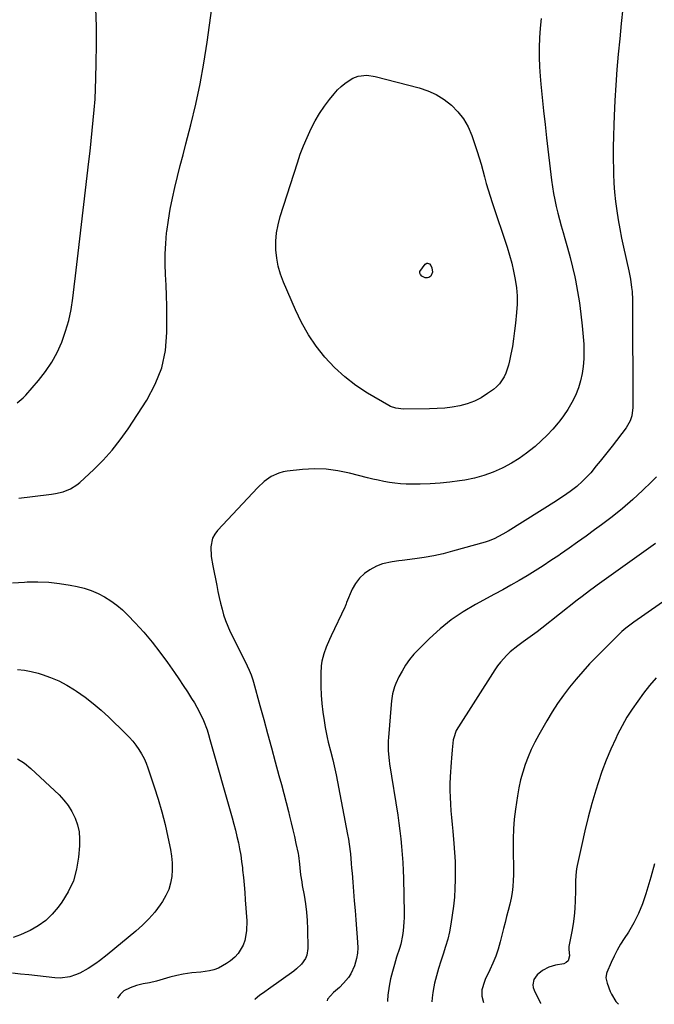
# Model space of a CAD drawing. Units: inches. Extents: x 1926573 to 1931889, y 421886 to 427213.
# Drawn here: x 1929379 to 1929696, y 421912 to 422403 of the extents above; entities that cross this region are included whole.
import ezdxf

# ---------------------------------------------------------------- set-up
doc = ezdxf.new("R2010")
doc.units = ezdxf.units.IN
doc.header["$MEASUREMENT"] = 0
doc.layers.add('7', color=7, linetype='Continuous')
doc.layers.add('8', color=7, linetype='Continuous')

msp = doc.modelspace()

# ---------------------------------------------------------------- linework, layer by layer
at = {"layer": '7', "color": 18}
for points in [[(1929378.86, 422164.55, 1812), (1929385.57, 422165.42, 1812), (1929395.09, 422166.51, 1812), (1929397.04, 422166.81, 1812), (1929400.85, 422167.73, 1812), (1929404.51, 422169.15, 1812), (1929407.81, 422171.19, 1812), (1929409.32, 422172.43, 1812), (1929416.2, 422178.81, 1812), (1929420.9, 422183.51, 1812), (1929425.35, 422188.41, 1812), (1929429.43, 422193.62, 1812), (1929433.26, 422199.05, 1812), (1929442.64, 422213.4, 1812), (1929446.88, 422221.34, 1812), (1929450.13, 422229.56, 1812), (1929451.89, 422238.23, 1812), (1929452.66, 422247.19, 1812), (1929452.65, 422255.15, 1812), (1929452.58, 422260.37, 1812), (1929452.46, 422265.59, 1812), (1929452.24, 422270.8, 1812), (1929451.95, 422276.01, 1812), (1929451.76, 422281.22, 1812), (1929451.76, 422286.43, 1812), (1929452.05, 422291.62, 1812), (1929452.52, 422296.81, 1812), (1929452.61, 422297.56, 1812), (1929453.38, 422303.1, 1812), (1929454.28, 422308.61, 1812), (1929455.38, 422314.08, 1812), (1929456.61, 422319.53, 1812), (1929457.96, 422324.96, 1812), (1929459.32, 422330.39, 1812), (1929460.7, 422335.81, 1812), (1929462.09, 422341.22, 1812), (1929464.56, 422350.75, 1812), (1929467.02, 422360.96, 1812), (1929469.23, 422371.22, 1812), (1929471.08, 422381.55, 1812), (1929472.68, 422391.93, 1812), (1929475.69, 422413.95, 1812)], [(1929639.22, 422403.71, 1812), (1929638.81, 422398.92, 1812), (1929638.49, 422394.12, 1812), (1929638.33, 422389.31, 1812), (1929638.31, 422384.51, 1812), (1929638.5, 422379.71, 1812), (1929638.83, 422374.92, 1812), (1929639.18, 422371.08, 1812), (1929639.81, 422364.37, 1812), (1929640.49, 422357.67, 1812), (1929641.21, 422350.97, 1812), (1929641.98, 422344.28, 1812), (1929644.48, 422323.12, 1812), (1929644.92, 422319.81, 1812), (1929645.44, 422316.52, 1812), (1929646.06, 422313.24, 1812), (1929646.75, 422309.97, 1812), (1929647.53, 422306.73, 1812), (1929648.35, 422303.5, 1812), (1929649.24, 422300.28, 1812), (1929650.18, 422297.07, 1812), (1929651.1, 422294.04, 1812), (1929652.47, 422289.31, 1812), (1929653.75, 422284.56, 1812), (1929654.9, 422279.77, 1812), (1929655.97, 422274.97, 1812), (1929656.31, 422273.32, 1812), (1929657.39, 422267.67, 1812), (1929658.35, 422261.99, 1812), (1929659.11, 422256.28, 1812), (1929659.74, 422250.56, 1812), (1929660.25, 422245.01, 1812), (1929660.49, 422241.32, 1812), (1929660.59, 422237.64, 1812), (1929660.48, 422233.96, 1812), (1929660.24, 422230.27, 1812), (1929659.71, 422226.64, 1812), (1929658.95, 422223.06, 1812), (1929657.84, 422219.58, 1812), (1929656.3, 422215.7, 1812), (1929654.54, 422212.18, 1812), (1929652.61, 422208.77, 1812), (1929650.41, 422205.52, 1812), (1929648.04, 422202.39, 1812), (1929647.79, 422202.09, 1812), (1929645.08, 422198.97, 1812), (1929642.26, 422195.95, 1812), (1929639.29, 422193.08, 1812), (1929636.21, 422190.32, 1812), (1929635.58, 422189.78, 1812), (1929632.02, 422186.97, 1812), (1929628.33, 422184.35, 1812), (1929624.46, 422182, 1812), (1929620.47, 422179.83, 1812), (1929619.77, 422179.48, 1812), (1929615.27, 422177.5, 1812), (1929610.68, 422175.8, 1812), (1929605.95, 422174.53, 1812), (1929601.13, 422173.53, 1812), (1929598.6, 422173.13, 1812), (1929593.73, 422172.47, 1812), (1929588.83, 422171.96, 1812), (1929583.92, 422171.66, 1812), (1929579, 422171.51, 1812), (1929574.77, 422171.48, 1812), (1929571.96, 422171.54, 1812), (1929569.16, 422171.69, 1812), (1929566.37, 422171.99, 1812), (1929563.59, 422172.38, 1812), (1929560.83, 422172.89, 1812), (1929558.07, 422173.44, 1812), (1929555.33, 422174.07, 1812), (1929552.6, 422174.74, 1812), (1929543.73, 422177.05, 1812), (1929537.92, 422178.22, 1812), (1929532.08, 422178.98, 1812), (1929526.2, 422179.09, 1812), (1929520.28, 422178.78, 1812), (1929512.69, 422177.97, 1812), (1929510.59, 422177.6, 1812), (1929508.54, 422177.06, 1812), (1929504.69, 422175.28, 1812), (1929501.17, 422172.81, 1812), (1929498.02, 422169.89, 1812), (1929477.89, 422148.49, 1812), (1929476.51, 422146.64, 1812), (1929475.44, 422144.66, 1812), (1929474.56, 422140.2, 1812), (1929474.77, 422135.43, 1812), (1929475.49, 422130.71, 1812), (1929477.5, 422120.93, 1812), (1929478.12, 422117.99, 1812), (1929478.76, 422115.04, 1812), (1929479.44, 422112.11, 1812), (1929480.13, 422109.18, 1812), (1929480.94, 422106.29, 1812), (1929481.87, 422103.44, 1812), (1929482.99, 422100.66, 1812), (1929484.23, 422097.93, 1812), (1929492.11, 422082.08, 1812), (1929492.66, 422080.95, 1812), (1929493.71, 422078.67, 1812), (1929494.68, 422076.36, 1812), (1929495.5, 422073.99, 1812), (1929495.86, 422072.79, 1812), (1929499.05, 422061.15, 1812), (1929500.97, 422054.12, 1812), (1929502.88, 422047.09, 1812), (1929504.79, 422040.06, 1812), (1929506.68, 422033.02, 1812), (1929508.52, 422026.17, 1812), (1929509.72, 422021.68, 1812), (1929510.91, 422017.19, 1812), (1929512.08, 422012.7, 1812), (1929513.25, 422008.21, 1812), (1929513.83, 422006, 1812), (1929514.68, 422002.6, 1812), (1929515.5, 421999.2, 1812), (1929516.27, 421995.79, 1812), (1929517, 421992.36, 1812), (1929518.06, 421987.27, 1812), (1929518.23, 421986.38, 1812), (1929518.77, 421981.93, 1812), (1929518.95, 421980.14, 1812), (1929519.34, 421976.66, 1812), (1929519.85, 421973.16, 1812), (1929520.15, 421971.42, 1812), (1929521.07, 421966.51, 1812), (1929521.75, 421962.3, 1812), (1929522.29, 421958.08, 1812), (1929522.61, 421953.84, 1812), (1929522.79, 421949.59, 1812), (1929522.95, 421939.91, 1812), (1929522.46, 421936.56, 1812), (1929521.8, 421935.01, 1812), (1929519.82, 421932.17, 1812), (1929517.35, 421929.72, 1812), (1929515.97, 421928.63, 1812), (1929503.31, 421919.58, 1812), (1929501.46, 421918.27, 1812), (1929498.9, 421916.48, 1812), (1929496.74, 421914.64, 1812), (1929496.49, 421914.35, 1812)], [(1929625.52, 422244.08, 1814), (1929624.9, 422240.25, 1814), (1929624.21, 422236.43, 1814), (1929623.53, 422232.95, 1814), (1929623.05, 422230.9, 1814), (1929621.68, 422226.95, 1814), (1929620.8, 422225.04, 1814), (1929618.5, 422221.61, 1814), (1929617.05, 422220.14, 1814), (1929615.46, 422218.8, 1814), (1929612.51, 422216.67, 1814), (1929609.3, 422214.64, 1814), (1929605.95, 422212.91, 1814), (1929602.41, 422211.62, 1814), (1929598.74, 422210.62, 1814), (1929594.96, 422209.97, 1814), (1929591.16, 422209.46, 1814), (1929587.34, 422209.18, 1814), (1929583.51, 422209.05, 1814), (1929570.56, 422209, 1814), (1929566.83, 422209.38, 1814), (1929564.18, 422210.3, 1814), (1929563.35, 422210.73, 1814), (1929552.71, 422216.95, 1814), (1929546.86, 422220.78, 1814), (1929541.32, 422224.97, 1814), (1929536.22, 422229.7, 1814), (1929531.43, 422234.79, 1814), (1929527.14, 422240.32, 1814), (1929523.2, 422246.07, 1814), (1929519.79, 422252.15, 1814), (1929516.72, 422258.44, 1814), (1929510.74, 422272.28, 1814), (1929509.29, 422276.2, 1814), (1929508.13, 422280.2, 1814), (1929507.41, 422284.29, 1814), (1929506.97, 422288.46, 1814), (1929506.99, 422292.64, 1814), (1929507.31, 422296.79, 1814), (1929508.07, 422300.88, 1814), (1929509.12, 422304.93, 1814), (1929517.71, 422331.85, 1814), (1929519.17, 422336.11, 1814), (1929520.76, 422340.32, 1814), (1929522.52, 422344.46, 1814), (1929524.55, 422348.86, 1814), (1929526.57, 422352.68, 1814), (1929528.76, 422356.4, 1814), (1929531.18, 422359.97, 1814), (1929533.76, 422363.44, 1814), (1929536, 422366.24, 1814), (1929537.67, 422368.13, 1814), (1929539.47, 422369.87, 1814), (1929541.45, 422371.41, 1814), (1929543.54, 422372.82, 1814), (1929545.41, 422373.93, 1814), (1929548.02, 422375.06, 1814), (1929552.27, 422375.48, 1814), (1929556.55, 422374.86, 1814), (1929578.39, 422369.2, 1814), (1929582.79, 422367.72, 1814), (1929586.98, 422365.86, 1814), (1929590.87, 422363.43, 1814), (1929594.56, 422360.61, 1814), (1929597.77, 422357.28, 1814), (1929600.58, 422353.69, 1814), (1929602.8, 422349.71, 1814), (1929604.62, 422345.46, 1814), (1929607.35, 422337.39, 1814), (1929608.37, 422334.25, 1814), (1929609.34, 422331.1, 1814), (1929610.23, 422327.92, 1814), (1929611.08, 422324.73, 1814), (1929611.92, 422321.53, 1814), (1929612.81, 422318.35, 1814), (1929613.77, 422315.2, 1814), (1929614.78, 422312.05, 1814), (1929622.23, 422289.76, 1814), (1929623.47, 422285.77, 1814), (1929624.59, 422281.76, 1814), (1929625.53, 422277.7, 1814), (1929626.36, 422273.61, 1814), (1929626.92, 422269.49, 1814), (1929627.26, 422265.36, 1814), (1929627.24, 422261.21, 1814), (1929627, 422257.06, 1814), (1929626.47, 422251.79, 1814), (1929626.03, 422247.93, 1814), (1929625.52, 422244.08, 1814)], [(1929582.18, 422281.71, 1816), (1929582.64, 422281.73, 1816), (1929583.57, 422281.37, 1816), (1929584.27, 422280.63, 1816), (1929584.81, 422279.39, 1816), (1929585.08, 422277.2, 1816), (1929584.31, 422275.21, 1816), (1929583.28, 422274.51, 1816), (1929582.65, 422274.37, 1816), (1929581.42, 422274.47, 1816), (1929579.79, 422275.3, 1816), (1929579.12, 422276.01, 1816), (1929578.75, 422276.78, 1816), (1929578.82, 422277.63, 1816), (1929581.4, 422281.21, 1816), (1929582.18, 422281.71, 1816)], [(1929696.81, 422175.21, 1808), (1929694.25, 422172.62, 1808), (1929689.84, 422168.39, 1808), (1929684.91, 422163.86, 1808), (1929679.87, 422159.46, 1808), (1929674.66, 422155.27, 1808), (1929669.33, 422151.21, 1808), (1929665.87, 422148.68, 1808), (1929661.65, 422145.62, 1808), (1929657.41, 422142.59, 1808), (1929653.16, 422139.58, 1808), (1929648.88, 422136.6, 1808), (1929648.02, 422136.01, 1808), (1929644.14, 422133.38, 1808), (1929640.23, 422130.81, 1808), (1929636.26, 422128.31, 1808), (1929632.26, 422125.86, 1808), (1929628.23, 422123.48, 1808), (1929624.17, 422121.13, 1808), (1929620.07, 422118.85, 1808), (1929615.96, 422116.6, 1808), (1929606.47, 422111.5, 1808), (1929600.31, 422107.83, 1808), (1929594.39, 422103.84, 1808), (1929588.83, 422099.35, 1808), (1929583.51, 422094.54, 1808), (1929578.2, 422089.3, 1808), (1929575.84, 422086.76, 1808), (1929573.64, 422084.1, 1808), (1929571.68, 422081.27, 1808), (1929569.88, 422078.31, 1808), (1929568.27, 422075.37, 1808), (1929566.73, 422072.12, 1808), (1929566.13, 422070.44, 1808), (1929565.2, 422066.96, 1808), (1929564.6, 422063.41, 1808), (1929564.41, 422061.62, 1808), (1929563.09, 422045.12, 1808), (1929563, 422043.48, 1808), (1929562.99, 422038.57, 1808), (1929563.42, 422033.68, 1808), (1929563.65, 422032.05, 1808), (1929567.74, 422006.4, 1808), (1929568.32, 422002.49, 1808), (1929568.85, 421998.58, 1808), (1929569.29, 421994.66, 1808), (1929569.69, 421990.73, 1808), (1929570, 421986.8, 1808), (1929570.26, 421982.86, 1808), (1929570.44, 421978.92, 1808), (1929570.56, 421974.97, 1808), (1929570.91, 421957.59, 1808), (1929570.91, 421955.35, 1808), (1929570.85, 421953.12, 1808), (1929570.49, 421948.67, 1808), (1929570.17, 421946.47, 1808), (1929569.23, 421942.12, 1808), (1929568.61, 421939.97, 1808), (1929567.2, 421935.62, 1808), (1929566.12, 421932.04, 1808), (1929565.11, 421928.44, 1808), (1929564.22, 421924.81, 1808), (1929563.41, 421921.15, 1808), (1929562.73, 421916.71, 1808), (1929562.65, 421913.85, 1808), (1929562.69, 421913.53, 1808)], [(1929696.35, 422141.88, 1806), (1929667.15, 422121.12, 1806), (1929665.89, 422120.22, 1806), (1929663.38, 422118.38, 1806), (1929659.68, 422115.55, 1806), (1929657.23, 422113.63, 1806), (1929639.6, 422099.7, 1806), (1929637.32, 422097.93, 1806), (1929635.02, 422096.2, 1806), (1929632.68, 422094.52, 1806), (1929630.32, 422092.87, 1806), (1929627.56, 422090.91, 1806), (1929623.89, 422087.9, 1806), (1929622.14, 422086.29, 1806), (1929618.94, 422082.78, 1806), (1929617.51, 422080.89, 1806), (1929616.17, 422078.93, 1806), (1929596.96, 422048.63, 1806), (1929595.5, 422044.56, 1806), (1929595.42, 422043.95, 1806), (1929594.9, 422039.03, 1806), (1929594.54, 422034.92, 1806), (1929594.4, 422032.86, 1806), (1929593.93, 422025.51, 1806), (1929593.79, 422022.12, 1806), (1929593.74, 422018.74, 1806), (1929593.83, 422015.36, 1806), (1929594.01, 422011.98, 1806), (1929594.28, 422008.6, 1806), (1929594.55, 422005.22, 1806), (1929594.85, 422001.84, 1806), (1929595.15, 421998.46, 1806), (1929595.73, 421992.26, 1806), (1929596.08, 421987.8, 1806), (1929596.33, 421983.33, 1806), (1929596.44, 421978.86, 1806), (1929596.46, 421974.39, 1806), (1929596.3, 421969.92, 1806), (1929596.02, 421965.46, 1806), (1929595.54, 421961.02, 1806), (1929594.93, 421956.59, 1806), (1929594.21, 421952.1, 1806), (1929593.5, 421948.33, 1806), (1929592.65, 421944.6, 1806), (1929591.6, 421940.92, 1806), (1929590.37, 421937.14, 1806), (1929589.16, 421933.57, 1806), (1929588.04, 421929.97, 1806), (1929587.04, 421926.33, 1806), (1929586.13, 421922.67, 1806), (1929585.72, 421920.87, 1806), (1929585.2, 421918.08, 1806), (1929584.86, 421915.28, 1806), (1929584.81, 421913.26, 1806)], [(1929375.59, 422122.27, 1814), (1929381.66, 422122.69, 1814), (1929382.96, 422122.76, 1814), (1929388.38, 422122.82, 1814), (1929393.78, 422122.62, 1814), (1929399.15, 422122.03, 1814), (1929404.5, 422121.17, 1814), (1929407.9, 422120.5, 1814), (1929411.47, 422119.6, 1814), (1929414.96, 422118.49, 1814), (1929418.33, 422117.03, 1814), (1929421.61, 422115.35, 1814), (1929424.72, 422113.37, 1814), (1929427.71, 422111.22, 1814), (1929430.49, 422108.83, 1814), (1929433.15, 422106.26, 1814), (1929436.84, 422102.37, 1814), (1929441.12, 422097.65, 1814), (1929445.26, 422092.8, 1814), (1929449.18, 422087.77, 1814), (1929452.95, 422082.63, 1814), (1929456.51, 422077.54, 1814), (1929458.68, 422074.38, 1814), (1929460.82, 422071.18, 1814), (1929462.9, 422067.95, 1814), (1929464.94, 422064.7, 1814), (1929466.37, 422062.38, 1814), (1929467.62, 422060.24, 1814), (1929468.8, 422058.06, 1814), (1929470.88, 422053.58, 1814), (1929472.65, 422048.95, 1814), (1929473.42, 422046.6, 1814), (1929474.14, 422044.23, 1814), (1929485.22, 422005.04, 1814), (1929486.05, 422001.98, 1814), (1929486.85, 421998.9, 1814), (1929487.59, 421995.81, 1814), (1929488.28, 421992.72, 1814), (1929488.91, 421989.6, 1814), (1929489.46, 421986.48, 1814), (1929489.92, 421983.34, 1814), (1929490.31, 421980.19, 1814), (1929490.43, 421979.08, 1814), (1929490.81, 421975.36, 1814), (1929491.16, 421971.64, 1814), (1929491.47, 421967.92, 1814), (1929491.74, 421964.2, 1814), (1929492.45, 421953.73, 1814), (1929492.36, 421948.8, 1814), (1929491.45, 421943.95, 1814), (1929490.6, 421941.66, 1814), (1929488.13, 421937.53, 1814), (1929486.51, 421935.7, 1814), (1929484.32, 421933.78, 1814), (1929482.45, 421932.4, 1814), (1929478.33, 421930.18, 1814), (1929475.98, 421929.31, 1814), (1929473.88, 421928.72, 1814), (1929469.53, 421928.15, 1814), (1929465.12, 421927.81, 1814), (1929462.93, 421927.49, 1814), (1929460.75, 421927.09, 1814), (1929457.59, 421926.45, 1814), (1929454.17, 421925.65, 1814), (1929452.48, 421925.18, 1814), (1929449.11, 421924.16, 1814), (1929447.42, 421923.69, 1814), (1929444, 421922.9, 1814), (1929440.88, 421922.28, 1814), (1929437.53, 421921.47, 1814), (1929434.26, 421920.39, 1814), (1929431.26, 421918.87, 1814), (1929429.35, 421916.99, 1814), (1929428.04, 421915.19, 1814)], [(1929712.42, 422121.41, 1804), (1929685.49, 422102.68, 1804), (1929683.44, 422101.2, 1804), (1929681.44, 422099.65, 1804), (1929679.52, 422098.02, 1804), (1929677.68, 422096.28, 1804), (1929666.94, 422085.52, 1804), (1929663.41, 422081.86, 1804), (1929659.98, 422078.13, 1804), (1929656.67, 422074.28, 1804), (1929653.45, 422070.35, 1804), (1929650.39, 422066.3, 1804), (1929647.46, 422062.16, 1804), (1929644.71, 422057.9, 1804), (1929642.09, 422053.55, 1804), (1929638.03, 422046.46, 1804), (1929636.11, 422042.89, 1804), (1929634.33, 422039.26, 1804), (1929632.75, 422035.53, 1804), (1929631.29, 422031.75, 1804), (1929630.06, 422027.89, 1804), (1929628.98, 422023.99, 1804), (1929628.13, 422020.04, 1804), (1929627.43, 422016.05, 1804), (1929626.47, 422009.41, 1804), (1929625.88, 422004.49, 1804), (1929625.46, 421999.56, 1804), (1929625.29, 421994.61, 1804), (1929625.29, 421989.66, 1804), (1929625.38, 421985.67, 1804), (1929625.43, 421982.7, 1804), (1929625.44, 421979.73, 1804), (1929625.39, 421976.76, 1804), (1929625.31, 421973.79, 1804), (1929625.11, 421970.83, 1804), (1929624.78, 421967.9, 1804), (1929624.26, 421964.99, 1804), (1929623.62, 421962.09, 1804), (1929622.79, 421958.86, 1804), (1929622.02, 421955.86, 1804), (1929621.26, 421952.86, 1804), (1929620.5, 421949.87, 1804), (1929618.82, 421943.24, 1804), (1929617.8, 421939.66, 1804), (1929616.63, 421936.13, 1804), (1929615.24, 421932.67, 1804), (1929613.71, 421929.27, 1804), (1929611.42, 421924.55, 1804), (1929610.96, 421923.54, 1804), (1929609.65, 421919.33, 1804), (1929609.6, 421917.17, 1804), (1929609.75, 421916.09, 1804), (1929610.46, 421912.94, 1804)], [(1929378.19, 422079.13, 1816), (1929381.64, 422078.7, 1816), (1929385.04, 422078.03, 1816), (1929388.41, 422077.19, 1816), (1929390.41, 422076.61, 1816), (1929394.67, 422075.15, 1816), (1929398.81, 422073.44, 1816), (1929402.76, 422071.34, 1816), (1929406.6, 422068.98, 1816), (1929407.65, 422068.26, 1816), (1929411.83, 422065.24, 1816), (1929415.91, 422062.09, 1816), (1929419.83, 422058.75, 1816), (1929423.64, 422055.28, 1816), (1929432.08, 422047.19, 1816), (1929433.89, 422045.34, 1816), (1929435.61, 422043.41, 1816), (1929437.2, 422041.37, 1816), (1929438.69, 422039.25, 1816), (1929440.03, 422037.03, 1816), (1929441.24, 422034.75, 1816), (1929442.28, 422032.39, 1816), (1929443.19, 422029.97, 1816), (1929446.33, 422020.58, 1816), (1929448.29, 422014.36, 1816), (1929450.1, 422008.1, 1816), (1929451.71, 422001.78, 1816), (1929453.16, 421995.42, 1816), (1929454.45, 421989.32, 1816), (1929454.99, 421985.98, 1816), (1929455.32, 421982.62, 1816), (1929455.32, 421979.25, 1816), (1929455.1, 421975.87, 1816), (1929454.48, 421972.57, 1816), (1929453.55, 421969.38, 1816), (1929452.17, 421966.37, 1816), (1929450.49, 421963.46, 1816), (1929449.26, 421961.67, 1816), (1929446.58, 421958.08, 1816), (1929443.72, 421954.67, 1816), (1929440.57, 421951.52, 1816), (1929437.23, 421948.54, 1816), (1929422.8, 421936.71, 1816), (1929419.12, 421933.84, 1816), (1929417.23, 421932.47, 1816), (1929413.34, 421929.89, 1816), (1929409.24, 421927.72, 1816), (1929407.1, 421926.8, 1816), (1929404.28, 421925.88, 1816), (1929399.36, 421925.22, 1816), (1929396.84, 421925.31, 1816), (1929383.75, 421926.75, 1816), (1929379.7, 421927.18, 1816), (1929375.65, 421927.58, 1816)], [(1929696.62, 422074.88, 1802), (1929693.31, 422071.18, 1802), (1929690.27, 422067.27, 1802), (1929687.44, 422063.37, 1802), (1929684.68, 422059.34, 1802), (1929682.06, 422055.23, 1802), (1929679.66, 422050.99, 1802), (1929677.4, 422046.66, 1802), (1929676.45, 422044.73, 1802), (1929673.95, 422039.32, 1802), (1929671.62, 422033.84, 1802), (1929669.56, 422028.26, 1802), (1929667.66, 422022.61, 1802), (1929666.52, 422018.91, 1802), (1929664.54, 422012.2, 1802), (1929662.68, 422005.45, 1802), (1929661.01, 421998.65, 1802), (1929659.46, 421991.82, 1802), (1929657.21, 421981.26, 1802), (1929656.92, 421979.68, 1802), (1929656.55, 421976.51, 1802), (1929656.42, 421973.3, 1802), (1929656.33, 421968.49, 1802), (1929656.25, 421963.87, 1802), (1929656.08, 421959.97, 1802), (1929655.76, 421956.08, 1802), (1929655.23, 421952.22, 1802), (1929654.56, 421948.37, 1802), (1929653.06, 421941, 1802), (1929653.02, 421940.77, 1802), (1929653.02, 421940.06, 1802), (1929653.1, 421939.36, 1802), (1929653.43, 421936.27, 1802), (1929652.74, 421933.72, 1802), (1929651.78, 421932.91, 1802), (1929650.5, 421932.32, 1802), (1929646.47, 421931.56, 1802), (1929643.07, 421930.6, 1802), (1929639.9, 421929.02, 1802), (1929637.19, 421926.85, 1802), (1929635.68, 421924.48, 1802), (1929635.14, 421921.83, 1802), (1929635.34, 421920.51, 1802), (1929635.77, 421919.19, 1802), (1929638.92, 421912.68, 1802), (1929638.97, 421912.59, 1802)], [(1929378.18, 422034.45, 1818), (1929381.58, 422032.3, 1818), (1929384.78, 422029.76, 1818), (1929398.87, 422016.58, 1818), (1929401.31, 422013.98, 1818), (1929403.5, 422011.21, 1818), (1929405.33, 422008.19, 1818), (1929406.91, 422004.99, 1818), (1929408.03, 422001.62, 1818), (1929408.83, 421998.19, 1818), (1929409.13, 421994.69, 1818), (1929409.09, 421991.14, 1818), (1929408.63, 421985.5, 1818), (1929407.63, 421979.48, 1818), (1929406.02, 421973.69, 1818), (1929403.47, 421968.25, 1818), (1929400.3, 421963.03, 1818), (1929398.46, 421960.52, 1818), (1929395.49, 421957.02, 1818), (1929392.22, 421953.86, 1818), (1929388.53, 421951.23, 1818), (1929384.55, 421948.94, 1818), (1929383.38, 421948.38, 1818), (1929379.7, 421946.82, 1818), (1929375.95, 421945.47, 1818)]]:
    msp.add_polyline3d(points, dxfattribs=at)
at = {"layer": '8', "color": 18}
for points in [[(1929378.04, 422212.08, 1810), (1929380.96, 422214.56, 1810), (1929382.29, 422215.96, 1810), (1929388.68, 422223.25, 1810), (1929392.17, 422227.69, 1810), (1929395.32, 422232.32, 1810), (1929397.96, 422237.25, 1810), (1929400.28, 422242.4, 1810), (1929402.14, 422247.75, 1810), (1929403.71, 422253.16, 1810), (1929404.89, 422258.66, 1810), (1929405.79, 422264.24, 1810), (1929406.48, 422269.87, 1810), (1929407.16, 422275.5, 1810), (1929407.82, 422281.13, 1810), (1929408.48, 422286.76, 1810), (1929413.74, 422332.45, 1810), (1929414.32, 422337.61, 1810), (1929414.89, 422342.77, 1810), (1929415.44, 422347.94, 1810), (1929415.97, 422353.11, 1810), (1929416.44, 422358.28, 1810), (1929416.82, 422363.46, 1810), (1929417.08, 422368.64, 1810), (1929417.26, 422373.83, 1810), (1929417.44, 422381.59, 1810), (1929417.55, 422390.66, 1810), (1929417.53, 422399.72, 1810), (1929417.3, 422408.79, 1810)], [(1929680.02, 422408.89, 1810), (1929679.18, 422401.24, 1810), (1929678.41, 422393.58, 1810), (1929677.68, 422385.92, 1810), (1929677.04, 422378.25, 1810), (1929676.48, 422370.58, 1810), (1929676.03, 422362.9, 1810), (1929675.65, 422355.21, 1810), (1929675.47, 422350.77, 1810), (1929675.29, 422345.15, 1810), (1929675.19, 422339.53, 1810), (1929675.19, 422333.91, 1810), (1929675.27, 422328.29, 1810), (1929675.31, 422326.29, 1810), (1929675.51, 422321.67, 1810), (1929675.82, 422317.07, 1810), (1929676.31, 422312.48, 1810), (1929676.92, 422307.9, 1810), (1929677.66, 422303.34, 1810), (1929678.47, 422298.79, 1810), (1929679.37, 422294.25, 1810), (1929680.33, 422289.73, 1810), (1929683.01, 422277.85, 1810), (1929683.81, 422273.78, 1810), (1929684.38, 422269.67, 1810), (1929684.58, 422267.6, 1810), (1929684.82, 422263.46, 1810), (1929684.86, 422261.38, 1810), (1929685.04, 422209.68, 1810), (1929684.55, 422205.63, 1810), (1929683.71, 422203.05, 1810), (1929681.67, 422199.54, 1810), (1929674.62, 422190.44, 1810), (1929672.68, 422187.95, 1810), (1929670.72, 422185.48, 1810), (1929668.74, 422183.03, 1810), (1929666.74, 422180.58, 1810), (1929663.95, 422177.25, 1810), (1929662.65, 422175.79, 1810), (1929659.93, 422172.98, 1810), (1929657.04, 422170.35, 1810), (1929653.76, 422167.83, 1810), (1929650.35, 422165.47, 1810), (1929648.62, 422164.33, 1810), (1929646.88, 422163.22, 1810), (1929622.85, 422148.14, 1810), (1929620.1, 422146.5, 1810), (1929615.82, 422144.31, 1810), (1929612.85, 422143.15, 1810), (1929611.33, 422142.67, 1810), (1929595.05, 422138.03, 1810), (1929590.4, 422136.82, 1810), (1929585.72, 422135.75, 1810), (1929580.99, 422134.91, 1810), (1929576.23, 422134.22, 1810), (1929570, 422133.45, 1810), (1929568.34, 422133.25, 1810), (1929565.02, 422132.81, 1810), (1929560.13, 422131.85, 1810), (1929557.09, 422130.55, 1810), (1929553.89, 422128.82, 1810), (1929551.1, 422126.92, 1810), (1929548.63, 422124.71, 1810), (1929546.67, 422122.04, 1810), (1929545.05, 422119.07, 1810), (1929542.27, 422112.44, 1810), (1929542.05, 422111.88, 1810), (1929541.57, 422110.45, 1810), (1929541.44, 422110.17, 1810), (1929534.51, 422095.88, 1810), (1929533.65, 422094.04, 1810), (1929532.09, 422090.28, 1810), (1929530.87, 422086.87, 1810), (1929529.91, 422083.29, 1810), (1929529.54, 422080.84, 1810), (1929529.36, 422077.14, 1810), (1929529.44, 422070.6, 1810), (1929529.59, 422066.34, 1810), (1929529.88, 422062.09, 1810), (1929530.37, 422057.86, 1810), (1929530.99, 422053.64, 1810), (1929531.59, 422050.17, 1810), (1929532.05, 422047.71, 1810), (1929532.55, 422045.25, 1810), (1929533.11, 422042.81, 1810), (1929534.21, 422038.49, 1810), (1929535.35, 422034.05, 1810), (1929536.06, 422031.08, 1810), (1929537.01, 422026.6, 1810), (1929542.75, 421996.8, 1810), (1929543.18, 421994.42, 1810), (1929543.56, 421992.03, 1810), (1929544.13, 421987.22, 1810), (1929544.57, 421982.4, 1810), (1929544.77, 421979.98, 1810), (1929544.97, 421977.57, 1810), (1929545.33, 421973.03, 1810), (1929545.71, 421968.34, 1810), (1929546.09, 421963.65, 1810), (1929546.47, 421958.97, 1810), (1929546.85, 421954.28, 1810), (1929547.77, 421943.06, 1810), (1929547.83, 421940.32, 1810), (1929547.68, 421937.61, 1810), (1929547.2, 421934.93, 1810), (1929546.18, 421931.25, 1810), (1929544.39, 421927.26, 1810), (1929543.17, 421925.46, 1810), (1929540.73, 421922.58, 1810), (1929538.72, 421920.55, 1810), (1929535.77, 421918.08, 1810), (1929532.76, 421914.61, 1810), (1929532.61, 421913.9, 1810)], [(1929695.81, 421982.22, 1800), (1929693.89, 421975.51, 1800), (1929691.49, 421967.22, 1800), (1929689.79, 421962.21, 1800), (1929687.81, 421957.34, 1800), (1929685.41, 421952.66, 1800), (1929682.73, 421948.11, 1800), (1929680.64, 421944.91, 1800), (1929678.86, 421942.02, 1800), (1929677.18, 421939.08, 1800), (1929675.64, 421936.06, 1800), (1929674.2, 421932.99, 1800), (1929672.03, 421928.03, 1800), (1929671.8, 421927.39, 1800), (1929671.57, 421925.38, 1800), (1929671.94, 421923.35, 1800), (1929672.16, 421922.7, 1800), (1929673.75, 421918.47, 1800), (1929674.31, 421917.15, 1800), (1929676.52, 421913.47, 1800), (1929677.75, 421912.11, 1800)]]:
    msp.add_polyline3d(points, dxfattribs=at)

doc.saveas('drawing.dxf')
